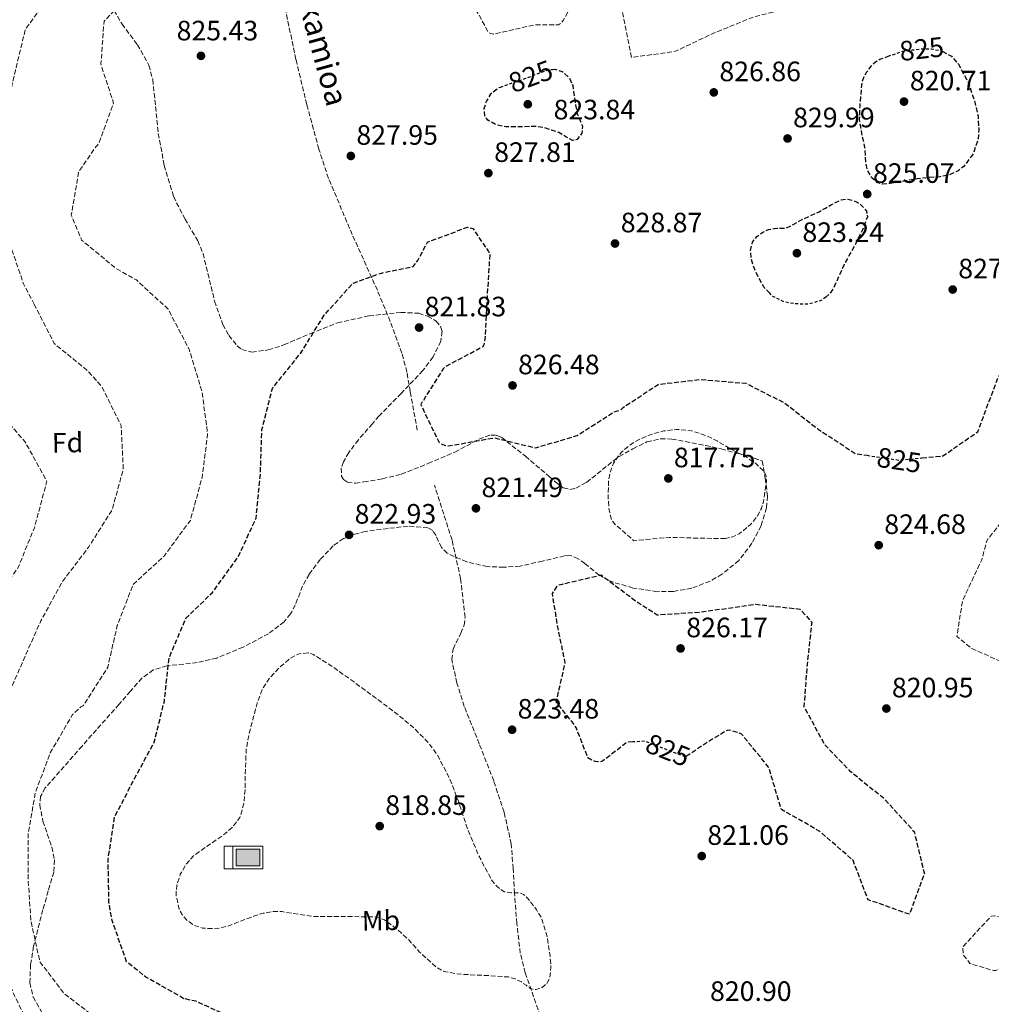
# Model space of a CAD drawing. Units: metres. Extents: x 576594 to 580025, y 4742738 to 4745090.
# Drawn here: x 578577 to 578925, y 4743902 to 4744254 of the extents above; entities that cross this region are included whole.
import ezdxf
from ezdxf.enums import TextEntityAlignment as Align

# ---------------------------------------------------------------- set-up
doc = ezdxf.new("R2010")
doc.units = ezdxf.units.M
doc.header["$MEASUREMENT"] = 0
doc.linetypes.add('DGN Style 2', pattern=[1.739922, 1.043953, -0.695969])
doc.linetypes.add('DGN Style 3', pattern=[2.435891, 1.739922, -0.695969])
for name, color, linetype, lineweight in [('Abrevadero puntual', 7, 'Continuous', 0), ('Cota de curva de nivel depresión directora', 30, 'Continuous', 0), ('Cota de punto acotado terreno', 7, 'Continuous', 0), ('Curva de nivel de depresión directora', 30, 'DGN Style 3', 30), ('Curva de nivel de depresión intermedia', 30, 'DGN Style 3', 0), ('de depresión directora no vista', 30, 'DGN Style 2', 30), ('Etiqueta de uso rústico', 92, 'Continuous', 0), ('Etiqueta de zona arbolada', 92, 'Continuous', 0), ('Punto acotado terreno (símbolo)', 7, 'Continuous', 0), ('Senda', 7, 'DGN Style 3', 0), ('Texto de Pista sin pavimentar', 7, 'Continuous', 0), ('Zona arbolada', 92, 'DGN Style 3', 0)]:
    doc.layers.add(name, color=color, linetype=linetype, lineweight=lineweight)
doc.styles.add('Style-Arial', font='arial.ttf')

# ---------------------------------------------------------------- blocks, each defined once
blk = doc.blocks.new('5ABREV')
at = {"layer": 'Abrevadero puntual', "linetype": 'Continuous', "lineweight": 0, "extrusion": (0, 0, -1)}
blk.add_hatch(color=151, dxfattribs=at).paths.add_polyline_path([(-0.42, -0.295), (-0.42, 0.295), (0.42, 0.295), (0.42, -0.295)])
at = {"layer": 'Abrevadero puntual', "color": 7, "linetype": 'Continuous', "lineweight": 0}
blk.add_line((-0.54, 0.41), (-0.54, -0.41), dxfattribs=at)
at = {"layer": 'Abrevadero puntual', "color": 7, "linetype": 'Continuous', "lineweight": 0, "flags": 128}
blk.add_lwpolyline([(-0.85, 0.41), (-0.85, -0.41), (0.535, -0.41), (0.535, 0.41), (-0.85, 0.41)], dxfattribs=at)
blk.add_lwpolyline([(-0.42, 0.295), (0.42, 0.295), (0.42, -0.295), (-0.42, -0.295), (-0.42, 0.295)], close=True, dxfattribs=at)
blk = doc.blocks.new('5PATER')
at = {"layer": 'Punto acotado terreno (símbolo)', "linetype": 'Continuous', "lineweight": 0}
h = blk.add_hatch(color=51, dxfattribs=at)
edge = h.paths.add_edge_path()
edge.add_ellipse((0, 0), major_axis=(-0.11, -0.111), ratio=0.999422, start_angle=0, end_angle=360)

msp = doc.modelspace()

# ---------------------------------------------------------------- linework, layer by layer
at = {"layer": 'Curva de nivel de depresión directora', "color": 30, "linetype": 'DGN Style 3', "lineweight": 30, "elevation": 825, "flags": 128}
for points in [[(578906.92, 4744242.8), (578910.22, 4744240.98), (578912.79, 4744238.12), (578916.3, 4744231.49), (578918.64, 4744224.51), (578919.75, 4744219.57), (578920.07, 4744214.63), (578919.74, 4744211.19), (578918.1, 4744206.21), (578914.65, 4744201.59), (578912.64, 4744199.99), (578909.47, 4744198.59), (578906.11, 4744197.92), (578902.12, 4744197.58), (578898.15, 4744197.18), (578894.53, 4744196.53), (578890.91, 4744195.87), (578888.34, 4744195.48), (578885.76, 4744195.26), (578883.62, 4744195.86), (578881.8, 4744197.52), (578880.32, 4744200.11), (578879.7, 4744202.85), (578879.52, 4744205.62), (578879.34, 4744208.37), (578878.22, 4744213.36), (578877.42, 4744218.37), (578877.57, 4744222.84), (578877.93, 4744227.32), (578878.11, 4744229.63), (578878.41, 4744231.93), (578879.06, 4744233.71), (578880.06, 4744235.36), (578880.84, 4744236.52), (578881.73, 4744237.6), (578883.06, 4744238.95), (578884.62, 4744239.9), (578887.59, 4744240.95)], [(578767.55, 4744236.26), (578768.45, 4744236.4), (578771.14, 4744235.53), (578773.63, 4744233.32), (578774.88, 4744230.47), (578775.17, 4744228.42), (578775.44, 4744226.38), (578775.91, 4744223.46), (578776.4, 4744220.57), (578777.36, 4744218.26), (578778.33, 4744216.02), (578778.11, 4744213.44), (578776.46, 4744211.2), (578774.85, 4744210.84), (578772.4, 4744212.17), (578769.93, 4744213.68), (578767.33, 4744214.57), (578764.71, 4744215.4), (578761.36, 4744215.91), (578756.18, 4744215.72), (578751, 4744215.75), (578747.64, 4744216.44), (578744.51, 4744218.17), (578743.47, 4744219.61), (578743.21, 4744222.3), (578744.03, 4744224.81), (578745.76, 4744227.68), (578748.26, 4744229.71), (578749.01, 4744229.97)], [(578845.33, 4744156.23), (578843.3, 4744158.33), (578841.11, 4744162.15), (578839.69, 4744165.37), (578838.72, 4744168.66), (578838.42, 4744171.57), (578839.14, 4744174.47), (578840.68, 4744176.57), (578842.8, 4744178.07), (578844.8, 4744178.99), (578846.88, 4744179.41), (578849.1, 4744179.5), (578851.32, 4744179.59), (578853.88, 4744180.99), (578856.45, 4744182.39), (578859.73, 4744183.91), (578863.01, 4744185.4), (578865.2, 4744186.64), (578867.37, 4744187.93), (578869.06, 4744188.84), (578870.78, 4744189.67), (578872.74, 4744189.95), (578874.76, 4744189.52), (578876.6, 4744188.81), (578878.27, 4744187.51), (578879.85, 4744185.58), (578880.25, 4744183.61), (578878.48, 4744178.96), (578876.19, 4744174.35), (578874.05, 4744170.44), (578871.92, 4744166.56), (578870.05, 4744162.42), (578868.19, 4744158.23), (578866.47, 4744155.76), (578865.33, 4744154.85)], [(578635.91, 4743904.12), (578622.27, 4743911.83), (578615.42, 4743917.32), (578610.22, 4743932.06), (578609.06, 4743938.79), (578608.8, 4743954.02), (578611.15, 4743969.1), (578618.07, 4743982.48), (578625.26, 4743995.75), (578628.9, 4744010.49), (578630.57, 4744025.89), (578636.61, 4744040.09), (578646.06, 4744049.26), (578655.19, 4744061.82), (578661.7, 4744075.84), (578663.24, 4744091.52), (578663.75, 4744107.47), (578667.53, 4744122.25), (578677.53, 4744134.7), (578686.01, 4744148.41), (578696.25, 4744159.77), (578701.62, 4744161.73), (578706.49, 4744163.48), (578717.83, 4744165.81), (578719.52, 4744167.97), (578722.94, 4744174.56), (578737.2, 4744179.85), (578739.18, 4744179.42), (578744.79, 4744171.14), (578745.21, 4744170.02), (578744.25, 4744154.87), (578743.48, 4744139.86), (578743.04, 4744137.78), (578742.59, 4744137.01), (578729.34, 4744129.97), (578728.59, 4744129.29), (578720.53, 4744116.47), (578727.1, 4744102.92), (578729.01, 4744101.9), (578730.05, 4744101.76), (578731.24, 4744101.82), (578746.89, 4744104.59), (578761.56, 4744101), (578776.44, 4744105.38), (578789.4, 4744113.7), (578792.08, 4744114.59), (578792.91, 4744115.47), (578805.47, 4744123.69), (578820.55, 4744125.46), (578836.74, 4744124.07), (578850.69, 4744117.03), (578862.59, 4744107.67), (578875.94, 4744098.96), (578880.07, 4744098.34)], [(578899.72, 4744097.4), (578907.17, 4744098.11), (578919.64, 4744106.73), (578921.68, 4744112.11), (578927.12, 4744126.66), (578940.74, 4744135.31), (578955.47, 4744138.93), (578970.55, 4744139.37), (578976.12, 4744138.24), (578977.01, 4744138.17), (578992.9, 4744139.41), (579006.48, 4744145.98), (579021.37, 4744148.47), (579036.07, 4744144.76), (579047.2, 4744133.2), (579052.28, 4744129.08), (579054.87, 4744128), (579055.81, 4744128), (579059.45, 4744127.94), (579062.91, 4744126.88), (579070.6, 4744118.73), (579075.52, 4744114.75), (579078.51, 4744114.99), (579082.41, 4744117.04), (579083.5, 4744118.76), (579083.71, 4744120.69), (579083.2, 4744122.48), (579079.25, 4744126.22), (579076.56, 4744129.74), (579075.55, 4744131.8), (579075.21, 4744135.18), (579076.46, 4744138.02), (579078.57, 4744139.77), (579080.72, 4744141.51), (579082.42, 4744143.21), (579083.95, 4744145.08), (579084.72, 4744146.97), (579085.37, 4744148.93), (579086.27, 4744150.77), (579087.56, 4744152.5), (579089.08, 4744153.63), (579090.77, 4744154), (579092.69, 4744153.63), (579094.62, 4744153.21), (579097.73, 4744152.93), (579100.84, 4744152.77), (579103.86, 4744152.86), (579106.86, 4744153.38), (579110.31, 4744155.18), (579113.71, 4744156.98), (579116.53, 4744157.73), (579119.35, 4744158.48), (579125.04, 4744159.25), (579130.72, 4744160.02), (579132.77, 4744159.68), (579134.73, 4744158.54), (579136.63, 4744156.99), (579138.05, 4744155.04), (579138.71, 4744153.44), (579139.11, 4744151.79), (579139.46, 4744149.13), (579139.42, 4744146.46), (579137.61, 4744139.15), (579133.98, 4744132.16), (579130.63, 4744128.16), (579126.49, 4744124.96), (579122.65, 4744122.81), (579120.71, 4744122.42), (579118.98, 4744122.96), (579107.38, 4744124.05), (579096.82, 4744121.69), (579096.22, 4744120.82), (579095.29, 4744108), (579097.07, 4744106.46), (579097.86, 4744106.17), (579108.67, 4744106.1), (579109.53, 4744106.54), (579119.2, 4744112.09), (579120.14, 4744112.09), (579120.97, 4744111.84), (579126.03, 4744109.26), (579129.68, 4744109.36), (579133.32, 4744109.46), (579139.09, 4744110.5), (579144.67, 4744112.65), (579148.48, 4744115.34), (579152.29, 4744117.95), (579155.68, 4744119.12), (579159.15, 4744119.96), (579160.92, 4744120.25), (579162.7, 4744120.48), (579165.63, 4744120.72), (579168.56, 4744120.68), (579172.64, 4744119.86), (579176.59, 4744118.25), (579180.45, 4744116.17), (579184.04, 4744113.72), (579186.95, 4744111.28), (579189.62, 4744108.57), (579193.95, 4744103.04), (579197.51, 4744097.05)], [(578796.38, 4743995.88), (578794.31, 4743995.74), (578785.48, 4743988.98), (578784.7, 4743988.78), (578783.86, 4743988.75), (578782.95, 4743988.89), (578782.04, 4743989.22), (578780.28, 4743990.25), (578776.18, 4744000.77), (578775.63, 4744001.81), (578768.98, 4744010.14), (578772.19, 4744024.12), (578769.18, 4744039.04), (578767.62, 4744048.99), (578769.29, 4744051.51), (578769.98, 4744052.02), (578785.01, 4744055.56), (578797.5, 4744046.23), (578805.06, 4744041.33), (578820.24, 4744042.3), (578840.29, 4744045.1), (578856.08, 4744043.38), (578860.3, 4744038.69), (578858.67, 4744023.65), (578857.54, 4744008.49), (578864.79, 4743995.11), (578873.86, 4743985.6), (578885.97, 4743975.86), (578896.91, 4743963.83), (578900.57, 4743948.7), (578895.23, 4743934.29), (578880.45, 4743939.49), (578875.08, 4743953.58), (578863.2, 4743963.89), (578849.46, 4743971.79), (578844.91, 4743986.89), (578835.1, 4743998.84), (578831.06, 4744000.1), (578830.04, 4743999.96), (578823.85, 4743996.33), (578815.15, 4743990.49)], [(578951.58, 4743641.42), (578950.82, 4743641.1), (578948.17, 4743640.21), (578943.21, 4743638.74), (578942.6, 4743638.05), (578942.13, 4743637.14), (578943.95, 4743621.41), (578940.11, 4743606.45), (578936.96, 4743603.36), (578936.54, 4743602.55), (578933.03, 4743587.11), (578932.84, 4743582.71), (578923.72, 4743569.83), (578921.26, 4743558.53), (578906.88, 4743556.77), (578901.95, 4743560.24), (578901.12, 4743560.61), (578900.15, 4743561.28), (578899.47, 4743561.97), (578890.31, 4743574.33), (578889.09, 4743577.89), (578886.31, 4743592.92), (578877.98, 4743598.32), (578864.37, 4743600.86), (578863.42, 4743601.02), (578862.59, 4743601.41), (578861.82, 4743601.98), (578846.63, 4743602.62), (578831.96, 4743598.19), (578831.04, 4743597.75), (578817.37, 4743594.12), (578816.54, 4743594.64), (578815.89, 4743595.28), (578808.64, 4743603.03), (578798.11, 4743610.87), (578797.73, 4743611.8), (578801.76, 4743627.31), (578812.31, 4743638.39), (578814.2, 4743653.39), (578808.06, 4743667.88), (578798.92, 4743677.89), (578788.3, 4743688.88), (578775.92, 4743697.96), (578761.22, 4743704.94), (578746.35, 4743709.46), (578739.34, 4743712.2), (578733.75, 4743720.52), (578734.89, 4743736.04), (578731.82, 4743750.33), (578726.63, 4743755.77), (578711.84, 4743761.27), (578697.08, 4743766.44), (578682.99, 4743773.67), (578674.65, 4743776.04), (578674.53, 4743776.9), (578674.7, 4743777.83), (578675.51, 4743779.65), (578678.56, 4743783.4), (578678.82, 4743784.33), (578678.87, 4743785.26), (578678.9, 4743800.57), (578679.88, 4743802.12), (578687.31, 4743806.45), (578687.94, 4743807.04), (578691.23, 4743814.11), (578691.8, 4743814.85), (578694.06, 4743816.57), (578694.84, 4743816.79), (578695.79, 4743816.74), (578696.8, 4743816.5), (578697.67, 4743816.05), (578698.32, 4743815.44), (578699.5, 4743813.89), (578707.97, 4743803.85), (578708.8, 4743803.8), (578709.55, 4743804.28), (578709.98, 4743805.15), (578710.08, 4743806.08), (578707.45, 4743821.01), (578705.3, 4743836.4), (578701.55, 4743851.13), (578694.11, 4743865.01), (578693.34, 4743865.46), (578692.62, 4743866.13), (578689.2, 4743867.82), (578681.32, 4743868.95), (578680.4, 4743868.66), (578679.68, 4743868.18), (578670.63, 4743857.39), (578656.24, 4743852.5), (578650.68, 4743851.02), (578649.36, 4743851.12), (578644.99, 4743852.61), (578641.31, 4743856.4), (578640.75, 4743861.32), (578644.12, 4743875.09), (578650.98, 4743889.15), (578654.46, 4743895.92), (578654.23, 4743896.74), (578640.21, 4743903.17), (578635.91, 4743904.12)]]:
    msp.add_lwpolyline(points, dxfattribs=at)
at = {"layer": 'Curva de nivel de depresión intermedia', "color": 30, "linetype": 'DGN Style 3', "lineweight": 0, "flags": 128}
for points, elevation in [([(578877.21, 4744433.95), (578875.94, 4744449.53), (578877.78, 4744465.88), (578875.86, 4744481.85), (578868.85, 4744496.68), (578866.79, 4744499.26), (578857.57, 4744511.84), (578855.34, 4744527.16), (578861.52, 4744541.49), (578871.32, 4744553.4), (578881.21, 4744565.19), (578889.18, 4744578.79), (578895.94, 4744592.34), (578899.73, 4744607.88), (578894.88, 4744611.82), (578879.43, 4744614.6), (578864.66, 4744611.29), (578853.68, 4744599.65), (578853.37, 4744598.88), (578839.89, 4744590.32), (578824.93, 4744588.29), (578809.48, 4744591.97), (578804.76, 4744597.07), (578796.02, 4744609.86), (578785.16, 4744622.06), (578774.1, 4744634.01), (578763.96, 4744646.05), (578753.86, 4744658.18), (578745.15, 4744671.13), (578738.13, 4744684.48), (578731.15, 4744697.78), (578722.77, 4744707.77), (578713.55, 4744720.63), (578708.15, 4744734.93), (578704.15, 4744750.3), (578700.3, 4744765.83), (578697.63, 4744780.78), (578697.62, 4744792.96), (578696.87, 4744794.43), (578695.93, 4744795.62), (578694.83, 4744796.44), (578690.83, 4744797.3), (578689.43, 4744797.12), (578685.25, 4744794.75), (578672.45, 4744786.45), (578668.54, 4744786.82), (578657.39, 4744794.87), (578647.85, 4744806.97), (578645.58, 4744808.26), (578630.16, 4744809.84), (578614.5, 4744806.67), (578599.77, 4744800.55), (578586.75, 4744792.97), (578573.59, 4744784.58), (578561.88, 4744773.97), (578554.13, 4744756.01), (578554.56, 4744731.33), (578564.33, 4744690.64), (578570.54, 4744679.24), (578573.41, 4744672.32), (578574.38, 4744657.06), (578575.09, 4744641.48), (578573.47, 4744625.65), (578569.36, 4744611.03), (578568.94, 4744604.25), (578565.17, 4744589.47), (578560.2, 4744575.17), (578563.11, 4744560.21), (578569.97, 4744546.03), (578575.58, 4744531.94), (578574.49, 4744516.69), (578567.53, 4744502), (578567.15, 4744500.86), (578567.1, 4744500), (578564.87, 4744494.51), (578562.3, 4744478.99), (578566.37, 4744463.22), (578560.81, 4744449.24), (578551.57, 4744436.92), (578548.18, 4744421.57), (578551.92, 4744406.56), (578564.43, 4744397.75), (578577.8, 4744389.54), (578586.48, 4744377), (578591.21, 4744369.39), (578599.48, 4744356.16), (578605.86, 4744344.32), (578612.71, 4744330.47), (578618.99, 4744316.02), (578617.31, 4744307.47), (578607.4, 4744288.75), (578598.78, 4744275.84), (578588.74, 4744263.62), (578579.24, 4744250.63), (578575.67, 4744236.02), (578572.17, 4744221.03), (578569.41, 4744205.3), (578569.23, 4744189.88), (578573.61, 4744174.12), (578578.54, 4744159.65), (578582.32, 4744152.36)], 835), ([(578643.84, 4744331.75), (578640.54, 4744346.79), (578637.66, 4744361.58), (578632.07, 4744376.41), (578627.9, 4744391.05), (578628.66, 4744392.61), (578629.51, 4744393.01), (578637.28, 4744395.96), (578652.08, 4744399.11), (578665.91, 4744392.33), (578678.93, 4744385.3), (578679.39, 4744384.35), (578679.87, 4744382.06), (578677.99, 4744374.74), (578672.62, 4744360.03), (578673.18, 4744344.48), (578684.34, 4744332.9), (578698.41, 4744327.27), (578706.13, 4744323.75), (578716.31, 4744312.51), (578720.08, 4744296.75), (578724.85, 4744282.4), (578732.7, 4744268.97), (578740.96, 4744256.41), (578744.84, 4744249.39), (578745.65, 4744249.04), (578746.53, 4744248.85), (578761.19, 4744252.18), (578762.03, 4744252.24), (578769.81, 4744252.19), (578770.72, 4744252.89), (578771.45, 4744253.71), (578772, 4744254.7), (578773.5, 4744257.22), (578774.34, 4744257.86), (578787.62, 4744261.2), (578788.35, 4744260.81), (578792.26, 4744258.31), (578792.63, 4744257.45), (578792.76, 4744256.18), (578795.92, 4744240.52), (578811.56, 4744242.74), (578825.18, 4744249.17), (578839.47, 4744255), (578843.03, 4744255.87), (578850.84, 4744257.81), (578855.9, 4744272.69), (578853.04, 4744288.14), (578856.37, 4744302.85), (578866.8, 4744315.37), (578881.12, 4744323.1), (578895.14, 4744329.79), (578909.8, 4744334), (578922.23, 4744339.04), (578927, 4744341.9), (578939.68, 4744351.55), (578955.14, 4744352.52), (578961.46, 4744347.64), (578966.71, 4744333.22), (578965.64, 4744317.06), (578959.42, 4744302.82), (578953.91, 4744296.14), (578943.17, 4744284.75), (578940.38, 4744281.93), (578940.26, 4744280.95), (578942.38, 4744265.22), (578951.14, 4744252.87), (578962.9, 4744243.39), (578971.41, 4744236.06), (578973.26, 4744235.75), (578987.73, 4744240.58)], 830), ([(578902.05, 4743448.07), (578901.09, 4743447.71), (578900.12, 4743447.11), (578895.96, 4743434.32), (578885.41, 4743423.38), (578880.98, 4743424.01), (578867.23, 4743430.06), (578866.27, 4743429.78), (578852.01, 4743423.27), (578839.26, 4743415.21), (578832.91, 4743413.01), (578829.92, 4743413.88), (578829.14, 4743414.59), (578828.6, 4743415.67), (578828.39, 4743416.57), (578833.02, 4743432.3), (578838.93, 4743447.06), (578839.65, 4743462.27), (578835.28, 4743477.13), (578831.6, 4743492.3), (578828.92, 4743507.59), (578822.09, 4743521.46), (578810.96, 4743531.54), (578797.27, 4743538.84), (578787.45, 4743550.77), (578791.62, 4743564.45), (578791.21, 4743579.71), (578783.33, 4743592.7), (578779.21, 4743607.71), (578776.77, 4743623.2), (578775.25, 4743638.99), (578771.8, 4743654.21), (578762.52, 4743666.63), (578749.5, 4743675.63), (578734.87, 4743682.33), (578722.44, 4743690.86), (578714.07, 4743704.14), (578709.4, 4743719.74), (578709.08, 4743722.81), (578704.63, 4743737.68), (578694.72, 4743750.5), (578681.85, 4743759.04), (578667.8, 4743766.71), (578659, 4743773.54), (578658.43, 4743775.5), (578665.15, 4743789.84), (578667.85, 4743804.82), (578669.22, 4743809.33), (578670.01, 4743810.21), (578677.11, 4743814.61), (578677.51, 4743815.58), (578677.68, 4743816.37), (578672.52, 4743831.33), (578664.34, 4743840.34), (578657.05, 4743841.26), (578656.21, 4743841.89), (578642.85, 4743848.91), (578630.46, 4743857.52), (578622.75, 4743871.7), (578616.96, 4743885.83), (578605.75, 4743896.29), (578593.16, 4743905.86), (578584.38, 4743917.34), (578581.15, 4743932.06), (578580.18, 4743947.44), (578580.16, 4743962.71), (578582.77, 4743977.71), (578588.13, 4743991.98), (578596.06, 4744005.66), (578599.08, 4744008.41), (578599.8, 4744008.8), (578600.45, 4744009.7), (578608.65, 4744022.58), (578612.07, 4744037.49), (578617.7, 4744052.1), (578628.8, 4744062.34), (578638.19, 4744075.09), (578642.41, 4744090.44), (578644.37, 4744106.01), (578642.34, 4744121.01), (578637.8, 4744136.14), (578630.23, 4744150.61), (578618.88, 4744161), (578612.54, 4744164.61), (578611.45, 4744165.23), (578599.33, 4744175.29), (578595.62, 4744184.13), (578598.29, 4744199.76), (578604.42, 4744208.61), (578605.04, 4744209.18), (578605.47, 4744209.89), (578610.77, 4744224.21), (578606.44, 4744237.26), (578606.24, 4744238.35), (578607.33, 4744253.5), (578618.16, 4744264.8), (578620.3, 4744266.79), (578640.17, 4744287.05), (578646.49, 4744301.77), (578647.96, 4744316.73), (578643.84, 4744331.75)], 830), ([(578560.07, 4744251.69), (578554.37, 4744236.72), (578552.11, 4744221.53), (578550.98, 4744205.35), (578548.85, 4744189.11), (578546.62, 4744174.04), (578546.5, 4744171.58), (578547.6, 4744156.41), (578552, 4744141.77), (578559.65, 4744126.99), (578569.03, 4744114.85), (578579.04, 4744103.21), (578586.92, 4744089.15), (578582.88, 4744074.09), (578582.42, 4744072.47), (578576.56, 4744058.02), (578566.97, 4744045.23), (578564.35, 4744041.49), (578558.23, 4744027.59), (578554.91, 4744012.78), (578552.23, 4743998.09), (578552.55, 4743979.58), (578554.59, 4743963.75), (578554.75, 4743954.93), (578556.25, 4743930.53), (578559.72, 4743913.94), (578566.33, 4743897.81), (578570.34, 4743887.55), (578570.73, 4743881.57), (578574.28, 4743866.92), (578578.6, 4743852.12), (578588.21, 4743839.94), (578603.23, 4743836.3), (578618.26, 4743831.66), (578630.93, 4743822.35), (578626.8, 4743807.57), (578619.97, 4743800.49), (578610.89, 4743788.36), (578605.13, 4743773.14), (578608.65, 4743757.69), (578613.36, 4743743.3), (578618, 4743728.26), (578621.83, 4743718.56), (578631.27, 4743704.7), (578641.3, 4743691.97), (578653.41, 4743681.97), (578666.25, 4743674.11), (578680.71, 4743667.8), (578693.48, 4743659.58), (578704.29, 4743648.19), (578714.22, 4743636.59), (578719.04, 4743629.56), (578729.49, 4743618.08), (578738.26, 4743605.85), (578745.11, 4743590.97), (578748.61, 4743574.71), (578750.56, 4743559.55), (578748.54, 4743543.96), (578744.54, 4743529.02), (578740.61, 4743514.44), (578744.34, 4743498.94), (578753.01, 4743485.71), (578760.19, 4743472.49), (578763.64, 4743456.63), (578763.29, 4743439.9), (578759.82, 4743424.28), (578755.68, 4743409.86), (578753.67, 4743393.71), (578755.16, 4743377.69), (578757.35, 4743362.33), (578761.33, 4743346.12), (578764.59, 4743329.82), (578766.68, 4743313.41), (578767.03, 4743309.28), (578770.28, 4743293.78), (578775.6, 4743278.75), (578784.71, 4743265.41), (578796.19, 4743254.83), (578808.39, 4743244.87), (578812.96, 4743240.57), (578820.72, 4743226.83), (578830.69, 4743215.27), (578846.05, 4743212.68), (578856.69, 4743224.64), (578867.27, 4743235.92), (578881.03, 4743242.19), (578895.9, 4743244.66), (578911.71, 4743241.67), (578923.15, 4743231.14), (578921.41, 4743215.75), (578912.42, 4743202.85), (578905.87, 4743188.75), (578905.66, 4743173.19), (578905.7, 4743166.28), (578893.99, 4743155.34), (578878.7, 4743154.07), (578867.99, 4743157.26), (578867.25, 4743158.14), (578866.19, 4743158.96), (578853.77, 4743168.15), (578843, 4743179.38)], 840), ([(578582.32, 4744152.36), (578589.56, 4744138.3), (578601.33, 4744128.65), (578606.45, 4744123.07), (578613.44, 4744108.98), (578614.2, 4744093.34), (578610.23, 4744078.8), (578601.87, 4744065.59), (578592.09, 4744052.7), (578584.76, 4744039.18), (578578.42, 4744024.92), (578572.33, 4744010.95), (578567.94, 4743996.42), (578564.65, 4743980.63), (578563.97, 4743965.48), (578564.54, 4743950.16), (578565.87, 4743934.48), (578569.39, 4743919.39), (578575.37, 4743905.1), (578580.28, 4743895.05), (578588.32, 4743881.49), (578599.04, 4743869.51), (578610.2, 4743858.83), (578615.24, 4743854.05), (578629.28, 4743846.8), (578642.77, 4743838.03), (578651.11, 4743825.79), (578653.7, 4743810.46), (578653.3, 4743808.38), (578647.17, 4743794.39), (578640.66, 4743780.29), (578642.68, 4743764.7), (578653.53, 4743752.83), (578659.13, 4743738.2), (578663.4, 4743722.61), (578663.9, 4743721.76), (578676.4, 4743712.47), (578684.81, 4743699.21), (578695.54, 4743687.61), (578708.11, 4743679.15), (578711.47, 4743676.53), (578724.21, 4743666.52), (578734.9, 4743655.07), (578745.69, 4743643.6), (578751.85, 4743629.17), (578756.93, 4743614.49), (578762.21, 4743599.71), (578766.96, 4743585.4), (578770.25, 4743570.36), (578769.53, 4743555.35), (578766.19, 4743548.32), (578762.8, 4743533.09), (578767.12, 4743518.11), (578777.68, 4743506.87), (578788.92, 4743496.39), (578798.21, 4743483.43), (578803.18, 4743467.98), (578804.09, 4743452.52), (578799.44, 4743437.79), (578789.49, 4743425.17), (578781.27, 4743412.39), (578776.3, 4743397.27), (578773.87, 4743382.05), (578778.07, 4743367.03), (578786.25, 4743354.06), (578790.17, 4743339.46), (578789.35, 4743323.85), (578789.28, 4743308.15), (578794.75, 4743293.05), (578805.78, 4743282.51), (578819.18, 4743274.72), (578821.09, 4743273.97), (578836.07, 4743271.09), (578849.98, 4743277.89), (578861.31, 4743285.5), (578873.28, 4743294.81), (578873.8, 4743295.5), (578875.23, 4743301.09), (578882.84, 4743315.2), (578883.53, 4743315.95), (578887.1, 4743317.68), (578899.78, 4743327.03), (578913.01, 4743330.07), (578913.88, 4743330), (578925.31, 4743320.15), (578930.56, 4743305.85), (578936.12, 4743293.61), (578939.52, 4743278.07), (578947.64, 4743264.34), (578951.52, 4743248.79), (578953.72, 4743233.47), (578949.05, 4743218.56), (578944.01, 4743212.64), (578931.73, 4743203.36), (578918.87, 4743193.82), (578911.12, 4743180.5), (578912.93, 4743176.89), (578925.56, 4743167.08), (578939.91, 4743159.43), (578949.99, 4743147.86), (578950.39, 4743147.09)], 835), ([(578829.43, 4744068.57), (578819.42, 4744068.73), (578809.43, 4744069.01), (578803.07, 4744068.41), (578796.7, 4744067.81), (578793.38, 4744070.71), (578790.05, 4744073.62), (578788.72, 4744075.43), (578787.85, 4744078.89), (578787.59, 4744082.48), (578787.62, 4744089.01), (578788.24, 4744092.29), (578789.49, 4744095.52), (578792.19, 4744099.38), (578795.77, 4744102.34), (578799.21, 4744104.29), (578802.86, 4744105.76), (578807.43, 4744107.05), (578812, 4744107.59), (578817.36, 4744107.08), (578822.71, 4744105.36), (578826.66, 4744103.34), (578830.4, 4744101.17), (578837, 4744097.62), (578840.17, 4744095.52), (578843.17, 4744092.71), (578843.93, 4744091.33), (578844.09, 4744089.05), (578843.79, 4744086.77), (578843.08, 4744081.76), (578842.31, 4744079.28), (578841.01, 4744076.83), (578838.6, 4744073.73), (578834.38, 4744070.25), (578832, 4744069.16), (578829.43, 4744068.57)], 820), ([(579014.07, 4744014.44), (579027.6, 4744022.09), (579040.63, 4744026.24), (579041.56, 4744026.09), (579042.53, 4744025.69), (579043.23, 4744025.06), (579051.35, 4744012.11), (579059.86, 4743999.05), (579072.8, 4743989.81), (579087.83, 4743986.79), (579101.5, 4743993.24), (579116.56, 4743995.41), (579132.08, 4743994.29), (579134.2, 4743989.95), (579131.36, 4743975.05), (579128.8, 4743959.5), (579134.13, 4743944.42), (579136.04, 4743928.82), (579136.39, 4743913.43), (579132.92, 4743898.82), (579126.74, 4743884.42), (579120.85, 4743870.43), (579118.74, 4743855.44), (579120.08, 4743839.82), (579120.11, 4743834.2), (579113.67, 4743819.53), (579108.48, 4743805.09), (579105.59, 4743789.75), (579102.55, 4743774.98), (579101.91, 4743759.43), (579096.19, 4743745.18), (579091.56, 4743737.35), (579090.79, 4743736.71), (579089.77, 4743736.21), (579075.14, 4743731.33), (579068.45, 4743731.04), (579058.45, 4743734.12), (579057.77, 4743735.11), (579057.6, 4743735.93), (579057.74, 4743737.85), (579063.2, 4743752.27), (579072.12, 4743765.55), (579078.1, 4743779.9), (579066.87, 4743791.39), (579061.86, 4743794.86), (579050.43, 4743805.17), (579035.74, 4743810.53), (579020.29, 4743815), (579006.82, 4743822.33), (579004.88, 4743825.11), (578996.93, 4743838.34), (578988.29, 4743846.55), (578975.72, 4743856.16), (578972.81, 4743859.71), (578972.19, 4743861.85), (578969.01, 4743868.62), (578966.09, 4743880.55), (578967.62, 4743886.41), (578968.21, 4743887.16), (578968.96, 4743887.84), (578978.91, 4743894.7), (578977.12, 4743910.35), (578965.17, 4743920.25), (578949.77, 4743923.73), (578935.13, 4743918.27), (578926.18, 4743914.19), (578925.33, 4743914.14), (578916.87, 4743916.71), (578914.54, 4743919.84), (578914.25, 4743922.59), (578924.55, 4743933.66), (578925.7, 4743933.72), (578940.26, 4743929.83), (578955.71, 4743932.45), (578958.29, 4743941.56), (578958.18, 4743942.74), (578956.25, 4743958.11), (578950.96, 4743972.41), (578950.41, 4743987.79), (578953.19, 4744002.68), (578944.94, 4744016.04), (578931.61, 4744023.04), (578917.57, 4744029.23), (578912.21, 4744033.54), (578914.2, 4744046.36), (578921.09, 4744060.97), (578922.9, 4744067.78), (578923.43, 4744068.57), (578928.84, 4744075.4), (578928.87, 4744090.59), (578940.03, 4744100.89), (578951.88, 4744099.29), (578956.73, 4744084.78), (578958.99, 4744068.98), (578970.56, 4744059.35), (578971.22, 4744058.5), (578981.18, 4744047.18), (578989.72, 4744034.64), (579001.58, 4744024.98), (579013.02, 4744014.77), (579014.07, 4744014.44)], 820), ([(578680.25, 4744027.79), (578676.67, 4744027.28), (578673.93, 4744025.78), (578669.91, 4744022.36), (578666.25, 4744018.31), (578663.98, 4744014.92), (578662.04, 4744009.78), (578660.7, 4744004.47), (578659.25, 4743998.94), (578658.18, 4743993.35), (578657.86, 4743986.03), (578657.73, 4743978.69), (578657.3, 4743973.75), (578655.91, 4743968.91), (578653.15, 4743965.27), (578649.65, 4743962.35), (578644.56, 4743958.88), (578639.44, 4743955.3), (578636.63, 4743952.13), (578634.6, 4743948.6), (578633.3, 4743944.56), (578633.06, 4743941.2), (578634.15, 4743936.17), (578635.46, 4743933.86), (578637.36, 4743931.81), (578639.41, 4743930.4), (578642.57, 4743929.35), (578645.81, 4743929.18), (578648.71, 4743929.38), (578651.56, 4743930.02), (578654.85, 4743931.33), (578658.13, 4743932.63), (578661.12, 4743933.7), (578664.18, 4743934.66), (578667.58, 4743935.24), (578670.98, 4743935.24), (578676.67, 4743934.3), (578682.39, 4743933.51), (578688.8, 4743933.48), (578695.22, 4743933.45), (578699.73, 4743933.4), (578704.24, 4743933.35), (578707.6, 4743932.28), (578710.61, 4743930.1), (578713.58, 4743927.63), (578716.35, 4743924.99), (578718.18, 4743922.95), (578720.03, 4743920.92), (578722.19, 4743918.88), (578724.43, 4743916.91), (578726.45, 4743915.14), (578728.76, 4743913.83), (578733.4, 4743912.98), (578738.09, 4743912.67), (578745.02, 4743912.34), (578751.95, 4743911.88), (578754.29, 4743911.18), (578756.52, 4743910.11), (578758.18, 4743908.89), (578759.8, 4743907.7), (578761.83, 4743907.4), (578763.93, 4743908.15), (578765.6, 4743909.52), (578766.61, 4743911.29), (578767.1, 4743915.35), (578766.75, 4743919.39), (578765.73, 4743926.3), (578763.64, 4743933.09), (578761.86, 4743936.08), (578759.74, 4743938.83), (578758.59, 4743940.18), (578757.29, 4743941.38), (578755.7, 4743941.98), (578752.92, 4743941.9), (578750.31, 4743942.36), (578747.96, 4743944.04), (578746.09, 4743946.23), (578741.12, 4743955.55), (578737.14, 4743965.17), (578735.63, 4743969.8), (578734.12, 4743974.42), (578730.8, 4743983.01), (578726.5, 4743991.21), (578723.54, 4743995.25), (578718.42, 4744000.61), (578712.72, 4744005.37), (578704.07, 4744011.9), (578695.28, 4744018.31), (578688.76, 4744022.94), (578682.2, 4744027.11), (578680.25, 4744027.79)], 820)]:
    msp.add_lwpolyline(points, dxfattribs=dict(at, elevation=elevation))
at = {"layer": 'de depresión directora no vista', "color": 30, "linetype": 'DGN Style 2', "lineweight": 30, "elevation": 825, "flags": 128}
for points in [[(578887.59, 4744240.95), (578888.78, 4744241.37), (578892.93, 4744242.84), (578896.29, 4744243.22), (578899.65, 4744243.6), (578903.29, 4744243.6), (578906.92, 4744242.8)], [(578749.01, 4744229.97), (578753.01, 4744231.36), (578757.76, 4744233.01), (578761.77, 4744234.5), (578765.78, 4744236), (578767.55, 4744236.26)], [(578865.33, 4744154.85), (578864, 4744153.8), (578859.53, 4744152.38), (578855.02, 4744152.42), (578850.67, 4744153.08), (578846.45, 4744155.06), (578845.33, 4744156.23)], [(578880.07, 4744098.34), (578891.5, 4744096.62), (578899.72, 4744097.4)], [(578815.15, 4743990.49), (578800.7, 4743996.17), (578796.38, 4743995.88)]]:
    msp.add_lwpolyline(points, dxfattribs=at)
at = {"layer": 'Senda', "color": 7, "linetype": 'DGN Style 3', "lineweight": 0}
for points in [[(578719.32, 4744107.27, 823.19), (578716.79, 4744121.12, 823.26), (578715.6, 4744128.06, 823.3), (578713.81, 4744134.85, 823.36), (578709.62, 4744146.17, 823.99), (578705.04, 4744157.34, 824.87), (578696.07, 4744177.2, 825.79), (578687.57, 4744197.29, 826.38), (578684.13, 4744207.79, 826.28), (578679.8, 4744223.76, 825.58), (578675.93, 4744239.86, 825.37), (578671.61, 4744260.39, 826.36), (578666.84, 4744280.8, 827.38), (578660.23, 4744303.34, 828.08), (578653.48, 4744325.85, 828.56), (578646.49, 4744349.25, 828.48), (578639.25, 4744372.57, 828.39), (578634.26, 4744386.5, 828.65), (578625.78, 4744407.02, 829.27), (578617.34, 4744427.54, 830.07), (578610.4, 4744446.73, 831.25), (578603.26, 4744465.88, 832.41), (578597.17, 4744478.97, 832.29)], [(578764.91, 4743893.29, 819.41), (578757.9, 4743913.37, 819.84), (578756.14, 4743920.34, 819.98), (578754.88, 4743931.05, 820.22), (578754.05, 4743941.82, 820.51), (578753.59, 4743950.62, 821.24), (578752.91, 4743959.41, 821.85), (578750.32, 4743970.8, 821.85), (578746.65, 4743981.94, 821.85), (578741.45, 4743995.25, 821.85), (578736.12, 4744008.6, 821.85), (578733.46, 4744016.94, 822.01), (578731.64, 4744025.29, 822.35), (578732.1, 4744029.1, 822.64), (578734.86, 4744034.76, 823.3), (578736.05, 4744037.61, 823.56), (578736.41, 4744040.47, 823.69), (578734.78, 4744054.25, 823.39), (578731.74, 4744068.07, 823.02), (578725.42, 4744087.68, 823.1)]]:
    msp.add_polyline3d(points, dxfattribs=at)
at = {"layer": 'Zona arbolada', "color": 92, "linetype": 'DGN Style 3', "lineweight": 0}
for points in [[(578605.99, 4744265.78, 833.81), (578613.77, 4744252.49, 828.04), (578619.24, 4744245.1, 827.72), (578623.38, 4744237.74, 827.81), (578624.73, 4744232.6, 827.89), (578625.76, 4744222.98, 827.8), (578626.74, 4744213.35, 827.72), (578628.85, 4744201.94, 827.63), (578632.17, 4744190.8, 827.55), (578636.3, 4744182.76, 827.02), (578640.83, 4744175.01, 826.38), (578642.72, 4744170.46, 826.31), (578646.87, 4744153.4, 826.89), (578649.77, 4744145.06, 827.11), (578651.97, 4744141.16, 827.07), (578654.89, 4744137.52, 826.88), (578656.62, 4744136.17, 826.74), (578660.16, 4744135.2, 826.48), (578666.04, 4744135.98, 826.09), (578671.66, 4744137.81, 825.71), (578681.12, 4744141.84, 825.01), (578690.81, 4744145.69, 824.36), (578702.07, 4744148.15, 823.83), (578713.39, 4744149.43, 823.36), (578719.81, 4744149.1, 823.01), (578722.96, 4744148.1, 822.84), (578726.03, 4744146.3, 822.69), (578727.61, 4744144.51, 822.68), (578728.18, 4744142.68, 822.78), (578727.75, 4744139.09, 823.14), (578724.9, 4744133.45, 823.8), (578721.3, 4744128.6, 824.2), (578713.52, 4744120.47, 824.31), (578705.65, 4744112.4, 824.2), (578703.25, 4744109.64, 824.09), (578698.26, 4744103.89, 823.79), (578694.81, 4744099.32, 823.54), (578692.91, 4744096.02, 823.37), (578692.11, 4744093.75, 823.26), (578692.21, 4744090.83, 823.17), (578692.98, 4744089.66, 823.17), (578694.32, 4744088.72, 823.19), (578697.19, 4744088.32, 823.27), (578700.18, 4744088.82, 823.36), (578706.91, 4744089.93, 823.53), (578713.56, 4744091.57, 823.69), (578723.2, 4744095.4, 823.78), (578732.71, 4744099.45, 823.69), (578741.33, 4744104.11, 823.37), (578745.57, 4744105.58, 823.16), (578747.55, 4744105.54, 823.08), (578749.39, 4744104.77, 823.02), (578757.97, 4744098.02, 823.34), (578766.4, 4744090.81, 823.69), (578768.92, 4744088.57, 823.6), (578771.51, 4744086.7, 823.36), (578773.88, 4744086.15, 823.07), (578776.01, 4744086.54, 822.8), (578779.82, 4744088.66, 822.28), (578791.44, 4744097.95, 820.51), (578796.4, 4744100.67, 819.52), (578801.41, 4744103.15, 818.49), (578806.34, 4744104.26, 817.91), (578810.29, 4744104.16, 817.72), (578822.4, 4744101.84, 817.66), (578827.96, 4744100.61, 818.63), (578836.13, 4744098.38, 821.98), (578839.69, 4744097.28, 823.36), (578842.62, 4744096.32, 823.86), (578843.7, 4744090.2, 822.63), (578844.52, 4744083.77, 822.69), (578844.16, 4744079.52, 822.76), (578842.2, 4744073.16, 822.88), (578838.94, 4744066.9, 823.02), (578834.26, 4744060.72, 823.29), (578828.23, 4744055.81, 823.69), (578823.95, 4744053.36, 824.05), (578817.41, 4744050.84, 824.76), (578810.73, 4744049.64, 825.37), (578805.06, 4744049.59, 825.7), (578796.43, 4744050.9, 826.05), (578788.02, 4744053.44, 826.38), (578784.33, 4744055.49, 826.5), (578779.26, 4744059.64, 826.53), (578776.84, 4744061.39, 826.48), (578774.44, 4744062.43, 826.38), (578773.25, 4744062.57, 825.11), (578771.93, 4744062.39, 823.86), (578764.11, 4744060.52, 823.84), (578756.05, 4744058.76, 824.2), (578750.19, 4744058.32, 824.7), (578744.32, 4744058.55, 825.03), (578736.99, 4744060.24, 824.72), (578729.98, 4744063.34, 824.36), (578727.97, 4744065.37, 824.36), (578726, 4744069.64, 824.36), (578724.82, 4744071.43, 824.36), (578723.11, 4744072.44, 824.36), (578716.01, 4744072.98, 824.36), (578708.86, 4744072.2, 824.36), (578700.85, 4744071.11, 824.36), (578696.88, 4744070.17, 824.36), (578692.99, 4744068.57, 824.36), (578689.19, 4744065.99, 824.34), (578684.63, 4744061.14, 824.22), (578680.63, 4744055.78, 824.03), (578678.3, 4744051.58, 823.66), (578675.7, 4744044.84, 822.66), (578674.04, 4744041.65, 822.18), (578671.7, 4744038.85, 821.85), (578666.12, 4744034.57, 821.53), (578657.06, 4744029.77, 821.52), (578647.6, 4744025.85, 822.18), (578640.68, 4744024.23, 823.1), (578629.83, 4744023.09, 824.87), (578624.95, 4744021.63, 825.71), (578620.89, 4744018.68, 826.38), (578616.75, 4744014, 827), (578612.66, 4744009.31, 827.38), (578599.48, 4743994.43, 827.62), (578586.34, 4743979.5, 827.89), (578584.67, 4743976.43, 827.99), (578584.34, 4743973.41, 828.08), (578585.48, 4743967.6, 828.25), (578588.64, 4743958.31, 828.5), (578589.61, 4743953.72, 828.61), (578589.38, 4743949.37, 828.72), (578587.41, 4743942.63, 828.89), (578585.42, 4743935.88, 829.06), (578582.17, 4743922.85, 829.34), (578581.07, 4743916.29, 829.5), (578580.84, 4743909.8, 829.73), (578581.98, 4743904.72, 830.04), (578586.05, 4743897.61, 830.71)], [(578605.99, 4744265.78, 833.81), (578613.77, 4744252.49, 828.04), (578619.24, 4744245.1, 827.72), (578623.38, 4744237.74, 827.81), (578624.73, 4744232.6, 827.89), (578625.76, 4744222.98, 827.8), (578626.74, 4744213.35, 827.72), (578628.85, 4744201.94, 827.63), (578632.17, 4744190.8, 827.55), (578636.3, 4744182.76, 827.02), (578640.83, 4744175.01, 826.38), (578642.72, 4744170.46, 826.31), (578646.87, 4744153.4, 826.89), (578649.77, 4744145.06, 827.11), (578651.97, 4744141.16, 827.07), (578654.89, 4744137.52, 826.88), (578656.62, 4744136.17, 826.74), (578660.16, 4744135.2, 826.48), (578666.04, 4744135.98, 826.09), (578671.66, 4744137.81, 825.71)], [(578671.66, 4744137.81, 825.71), (578681.12, 4744141.84, 825.01), (578690.81, 4744145.69, 824.36), (578702.07, 4744148.15, 823.83), (578713.39, 4744149.43, 823.36), (578719.81, 4744149.1, 823.01), (578722.96, 4744148.1, 822.84), (578726.03, 4744146.3, 822.69), (578727.61, 4744144.51, 822.68), (578728.18, 4744142.68, 822.78), (578727.75, 4744139.09, 823.14), (578724.9, 4744133.45, 823.8), (578721.3, 4744128.6, 824.2), (578713.52, 4744120.47, 824.31), (578705.65, 4744112.4, 824.2), (578703.25, 4744109.64, 824.09), (578698.26, 4744103.89, 823.79), (578694.81, 4744099.32, 823.54), (578692.91, 4744096.02, 823.37), (578692.11, 4744093.75, 823.26), (578692.21, 4744090.83, 823.17), (578692.98, 4744089.66, 823.17), (578694.32, 4744088.72, 823.19), (578697.19, 4744088.32, 823.27), (578700.18, 4744088.82, 823.36), (578706.91, 4744089.93, 823.53), (578713.56, 4744091.57, 823.69), (578723.2, 4744095.4, 823.78), (578732.71, 4744099.45, 823.69), (578741.33, 4744104.11, 823.37), (578745.57, 4744105.58, 823.16), (578747.55, 4744105.54, 823.08), (578749.39, 4744104.77, 823.02), (578757.97, 4744098.02, 823.34), (578766.4, 4744090.81, 823.69), (578768.92, 4744088.57, 823.6), (578771.51, 4744086.7, 823.36), (578773.88, 4744086.15, 823.07), (578776.01, 4744086.54, 822.8), (578779.82, 4744088.66, 822.28), (578791.44, 4744097.95, 820.51), (578796.4, 4744100.67, 819.52), (578801.41, 4744103.15, 818.49), (578806.34, 4744104.26, 817.91), (578810.29, 4744104.16, 817.72), (578822.4, 4744101.84, 817.66), (578827.96, 4744100.61, 818.63), (578836.13, 4744098.38, 821.98), (578839.69, 4744097.28, 823.36), (578842.62, 4744096.32, 823.86), (578843.7, 4744090.2, 822.63), (578844.52, 4744083.77, 822.69), (578844.16, 4744079.52, 822.76), (578842.2, 4744073.16, 822.88), (578838.94, 4744066.9, 823.02), (578834.26, 4744060.72, 823.29), (578828.23, 4744055.81, 823.69), (578823.95, 4744053.36, 824.05), (578817.41, 4744050.84, 824.76), (578810.73, 4744049.64, 825.37), (578805.06, 4744049.59, 825.7), (578796.43, 4744050.9, 826.05), (578788.02, 4744053.44, 826.38), (578784.33, 4744055.49, 826.5), (578779.26, 4744059.64, 826.53), (578776.84, 4744061.39, 826.48), (578774.44, 4744062.43, 826.38), (578773.25, 4744062.57, 825.11), (578771.93, 4744062.39, 823.86), (578764.11, 4744060.52, 823.84), (578756.05, 4744058.76, 824.2), (578750.19, 4744058.32, 824.7), (578744.32, 4744058.55, 825.03), (578736.99, 4744060.24, 824.72), (578729.98, 4744063.34, 824.36), (578727.97, 4744065.37, 824.36), (578726, 4744069.64, 824.36), (578724.82, 4744071.43, 824.36), (578723.11, 4744072.44, 824.36), (578716.01, 4744072.98, 824.36), (578708.86, 4744072.2, 824.36), (578700.85, 4744071.11, 824.36), (578696.88, 4744070.17, 824.36), (578692.99, 4744068.57, 824.36), (578689.19, 4744065.99, 824.34), (578684.63, 4744061.14, 824.22), (578680.63, 4744055.78, 824.03), (578678.3, 4744051.58, 823.66), (578675.7, 4744044.84, 822.66), (578674.04, 4744041.65, 822.18), (578671.7, 4744038.85, 821.85), (578666.12, 4744034.57, 821.53), (578657.06, 4744029.77, 821.52), (578647.6, 4744025.85, 822.18), (578640.68, 4744024.23, 823.1), (578629.83, 4744023.09, 824.87), (578624.95, 4744021.63, 825.71), (578620.89, 4744018.68, 826.38), (578616.75, 4744014, 827), (578612.66, 4744009.31, 827.38), (578599.48, 4743994.43, 827.62)], [(578599.48, 4743994.43, 827.62), (578586.34, 4743979.5, 827.89), (578584.67, 4743976.43, 827.99), (578584.34, 4743973.41, 828.08), (578585.48, 4743967.6, 828.25), (578588.64, 4743958.31, 828.5), (578589.61, 4743953.72, 828.61), (578589.38, 4743949.37, 828.72), (578587.41, 4743942.63, 828.89), (578585.42, 4743935.88, 829.06), (578582.17, 4743922.85, 829.34), (578581.07, 4743916.29, 829.5), (578580.84, 4743909.8, 829.73), (578581.98, 4743904.72, 830.04), (578586.05, 4743897.61, 830.71)]]:
    msp.add_polyline3d(points, dxfattribs=at)

# ---------------------------------------------------------------- block references
at = {"layer": 'Abrevadero puntual', "color": 7, "linetype": 'Continuous', "lineweight": 0, "xscale": 10, "yscale": 10, "zscale": 10}
msp.add_blockref('5ABREV', (578658.78, 4743954.58, 819.69), dxfattribs=at)
at = {"layer": 'Punto acotado terreno (símbolo)', "color": 7, "linetype": 'Continuous', "lineweight": 0, "xscale": 10, "yscale": 10, "zscale": 10}
for p in [(578641.99, 4744241.11, 825.43), (578825.31, 4744228.05, 826.86), (578758.82, 4744223.81, 823.84), (578893.3, 4744224.76, 820.71), (578851.67, 4744211.58, 829.99), (578695.56, 4744205.33, 827.95), (578744.72, 4744199.2, 827.81), (578880.15, 4744191.71, 825.07), (578789.99, 4744174.03, 828.87), (578855.01, 4744170.58, 823.24), (578910.7, 4744157.59, 827.75), (578719.95, 4744144, 821.83), (578753.36, 4744123.3, 826.48), (578809.05, 4744090.07, 817.75), (578740.28, 4744079.39, 821.49), (578694.93, 4744069.91, 822.93), (578884.26, 4744066.21, 824.68), (578813.42, 4744029.3, 826.17), (578886.99, 4744007.82, 820.95), (578753.2, 4744000.24, 823.48), (578705.88, 4743965.8, 818.85), (578821, 4743955.1, 821.06)]:
    msp.add_blockref('5PATER', p, dxfattribs=at)

# ---------------------------------------------------------------- texts
at = {"layer": 'Cota de curva de nivel depresión directora', "color": 30, "linetype": 'Continuous', "lineweight": 0, "style": 'Style-Arial'}
for rotation, p in [(6.4525, (578899.61, 4744243.59, 825)), (20.4527, (578759.84, 4744233.78, 825)), (351.4352, (578891.55, 4744096.61, 825)), (338.5447, (578808.91, 4743992.95, 825))]:
    msp.add_text('825', height=7, rotation=rotation, dxfattribs=at).set_placement(p, align=Align.MIDDLE_CENTER)
at = {"layer": 'Cota de punto acotado terreno', "color": 7, "linetype": 'Continuous', "lineweight": 0, "style": 'Style-Arial'}
for s, p in [('825.43', (578633.28, 4744246.64, 825.43)), ('826.86', (578827.3, 4744232.05, 826.86)), ('820.71', (578895.38, 4744228.76, 820.71)), ('823.84', (578768.04, 4744218.4, 823.84)), ('829.99', (578853.65, 4744215.58, 829.99)), ('827.95', (578697.54, 4744209.33, 827.95)), ('827.81', (578746.8, 4744203.2, 827.81)), ('825.07', (578882.2, 4744195.71, 825.07)), ('828.87', (578792.04, 4744178.03, 828.87)), ('823.24', (578856.99, 4744174.58, 823.24)), ('827.75', (578912.69, 4744161.59, 827.75)), ('821.83', (578721.93, 4744148, 821.83)), ('826.48', (578755.34, 4744127.3, 826.48)), ('817.75', (578811.04, 4744094.07, 817.75)), ('821.49', (578742.27, 4744083.39, 821.49)), ('822.93', (578696.91, 4744073.91, 822.93)), ('824.68', (578886.25, 4744070.21, 824.68)), ('826.17', (578815.47, 4744033.3, 826.17)), ('820.95', (578888.97, 4744011.82, 820.95)), ('823.48', (578755.18, 4744004.24, 823.48)), ('818.85', (578707.86, 4743969.8, 818.85)), ('821.06', (578822.98, 4743959.1, 821.06)), ('820.90', (578823.95, 4743903.31, 820.9))]:
    msp.add_text(s, height=7, dxfattribs=at).set_placement(p)
at = {"layer": 'Etiqueta de uso rústico', "color": 92, "linetype": 'Continuous', "lineweight": 0, "style": 'Style-Arial'}
msp.add_text('Mb', height=7, rotation=0.9921, dxfattribs=at).set_placement((578706.32, 4743932.06, 820.09), align=Align.MIDDLE_CENTER)
at = {"layer": 'Etiqueta de zona arbolada', "color": 92, "linetype": 'Continuous', "lineweight": 0, "style": 'Style-Arial'}
msp.add_text('Fd', height=7, rotation=0.9921, dxfattribs=at).set_placement((578594.27, 4744102.87, 838.19), align=Align.MIDDLE_CENTER)
at = {"layer": 'Texto de Pista sin pavimentar', "color": 7, "linetype": 'Continuous', "lineweight": 0, "style": 'Style-Arial'}
msp.add_text('Mandakamioa', height=8, rotation=285.3977, dxfattribs=at).set_placement((578681.31, 4744258.55, 827.01), align=Align.MIDDLE_CENTER)

doc.saveas('drawing.dxf')
